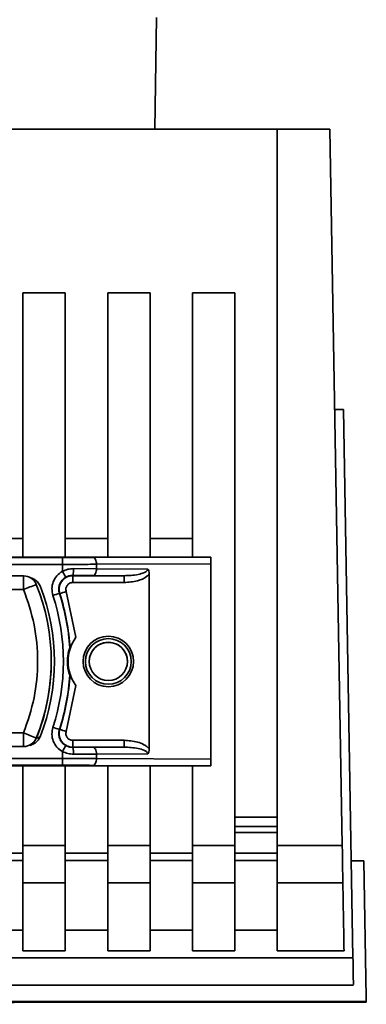
# Paper-space layout 'Blatt1' of a CAD drawing. Units: millimetres. Extents: x 0 to 5940, y 0 to 4200.
# Drawn here: x 1859 to 1884, y 658 to 730 of the extents above; entities that cross this region are included whole.
import ezdxf

# ---------------------------------------------------------------- set-up
doc = ezdxf.new("R2010")
doc.units = ezdxf.units.MM
doc.header["$LTSCALE"] = 10

psp = doc.layouts.new('Blatt1')

# ---------------------------------------------------------------- linework, layer by layer
at = {"color": 7, "linetype": 'Continuous', "lineweight": 35}
for p, q in [((1868.583, 721.695), (1868.726, 729.853)), ((1775.242, 721.695), (1877.542, 721.695)), ((1877.542, 671.31), (1877.542, 721.695)), ((1877.542, 721.695), (1877.542, 669.234)), ((1877.542, 721.695), (1881.392, 721.695)), ((1881.392, 721.695), (1882.308, 669.234)), ((1858.942, 690.351), (1858.942, 709.696)), ((1858.942, 709.696), (1862.042, 709.696)), ((1858.942, 709.696), (1858.942, 709.695)), ((1858.942, 709.695), (1858.942, 691.697)), ((1862.042, 709.696), (1862.042, 690.351)), ((1865.142, 709.696), (1865.142, 709.695)), ((1865.142, 690.351), (1865.142, 709.696)), ((1865.142, 709.696), (1868.242, 709.696)), ((1865.142, 709.695), (1865.142, 691.697)), ((1868.242, 709.696), (1868.242, 690.351)), ((1871.342, 709.695), (1871.342, 709.696)), ((1871.342, 690.351), (1871.342, 709.696)), ((1874.442, 709.696), (1871.342, 709.696)), ((1871.342, 709.695), (1871.342, 691.697)), ((1874.442, 709.696), (1874.442, 669.234)), ((1882.392, 701.154), (1881.751, 701.154)), ((1882.392, 701.154), (1883.093, 661.006)), ((1855.842, 691.697), (1858.942, 691.697)), ((1858.942, 691.697), (1858.942, 690.351)), ((1862.042, 691.697), (1865.142, 691.697)), ((1865.142, 691.697), (1865.142, 690.351)), ((1868.242, 691.697), (1871.342, 691.697)), ((1871.342, 691.697), (1871.342, 690.351)), ((1811.485, 690.351), (1871.7, 690.351)), ((1861.826, 690.312), (1821.358, 690.312)), ((1864.076, 690.317), (1871.7, 690.351)), ((1861.826, 689.813), (1821.358, 689.813)), ((1861.826, 689.813), (1861.826, 689.308)), ((1862.644, 689.5), (1864.326, 689.494)), ((1872.692, 689.855), (1864.326, 689.818)), ((1864.326, 689.494), (1864.326, 689.818)), ((1864.326, 689.494), (1868.073, 689.473)), ((1872.692, 689.855), (1872.692, 675.547)), ((1824.194, 688.97), (1858.991, 688.97)), ((1864.076, 688.994), (1862.562, 688.999)), ((1862.584, 688.981), (1862.562, 688.999)), ((1866.338, 688.981), (1862.584, 688.981)), ((1864.076, 688.994), (1866.338, 688.981)), ((1868.189, 689.114), (1868.189, 676.294)), ((1856.085, 687.971), (1858.991, 687.971)), ((1866.338, 688.481), (1862.584, 688.481)), ((1861.633, 687.674), (1861.61, 687.691)), ((1862.108, 687.827), (1862.821, 684.475)), ((1862.368, 683.702), (1862.387, 683.654)), ((1861.012, 682.585), (1861.012, 682.604)), ((1862.387, 681.755), (1862.368, 681.71)), ((1862.821, 680.933), (1862.108, 677.58)), ((1856.085, 677.471), (1858.991, 677.471)), ((1861.61, 677.721), (1861.633, 677.734)), ((1858.991, 676.47), (1824.194, 676.47)), ((1858.991, 676.457), (1858.991, 676.47)), ((1859.918, 677.095), (1859.918, 677.076)), ((1862.562, 676.413), (1862.584, 676.427)), ((1864.076, 676.417), (1862.562, 676.413)), ((1862.584, 676.927), (1866.338, 676.927)), ((1862.584, 676.427), (1866.338, 676.427)), ((1866.338, 676.427), (1864.076, 676.417)), ((1861.826, 676.105), (1861.826, 675.6)), ((1864.326, 675.918), (1862.644, 675.913)), ((1868.073, 675.934), (1864.326, 675.918)), ((1864.326, 675.918), (1864.326, 675.594)), ((1871.7, 675.051), (1811.485, 675.051)), ((1821.358, 675.6), (1861.826, 675.6)), ((1861.826, 675.1), (1821.358, 675.1)), ((1858.942, 675.051), (1858.942, 668.671)), ((1858.942, 669.234), (1858.942, 675.051)), ((1862.042, 675.051), (1862.042, 669.234)), ((1871.7, 675.051), (1864.076, 675.094)), ((1872.692, 675.547), (1864.326, 675.594)), ((1865.142, 675.051), (1865.142, 668.671)), ((1865.142, 669.234), (1865.142, 675.051)), ((1868.242, 675.051), (1868.242, 669.234)), ((1871.342, 669.234), (1871.342, 675.051)), ((1871.342, 675.051), (1871.342, 668.671)), ((1877.542, 671.31), (1874.442, 671.31)), ((1877.542, 670.606), (1874.442, 670.606)), ((1874.442, 670.164), (1877.542, 670.164)), ((1877.542, 670.164), (1877.542, 668.671)), ((1862.042, 669.234), (1858.942, 669.234)), ((1868.242, 669.234), (1865.142, 669.234)), ((1874.442, 669.234), (1871.342, 669.234)), ((1882.308, 669.234), (1877.542, 669.234)), ((1858.942, 668.671), (1855.842, 668.671)), ((1865.142, 668.671), (1862.042, 668.671)), ((1871.342, 668.671), (1868.242, 668.671)), ((1877.542, 668.671), (1874.442, 668.671)), ((1855.842, 668.124), (1858.942, 668.124)), ((1862.042, 668.124), (1865.142, 668.124)), ((1868.242, 668.124), (1871.342, 668.124)), ((1874.442, 668.124), (1877.542, 668.124)), ((1882.969, 668.099), (1883.892, 668.099)), ((1884.064, 658.099), (1883.892, 668.099)), ((1862.042, 666.497), (1858.942, 666.497)), ((1868.242, 666.497), (1865.142, 666.497)), ((1874.442, 666.497), (1871.342, 666.497)), ((1882.356, 666.497), (1877.542, 666.497)), ((1858.942, 663.012), (1855.842, 663.012)), ((1858.942, 663.012), (1858.942, 661.506)), ((1865.142, 663.012), (1862.042, 663.012)), ((1865.142, 663.012), (1865.142, 661.506)), ((1871.342, 663.012), (1868.242, 663.012)), ((1871.342, 663.012), (1871.342, 661.506)), ((1877.542, 663.012), (1874.442, 663.012)), ((1877.542, 661.506), (1877.542, 663.012)), ((1862.042, 661.506), (1858.942, 661.506)), ((1868.242, 661.506), (1865.142, 661.506)), ((1874.442, 661.506), (1871.342, 661.506)), ((1882.442, 661.506), (1877.542, 661.506)), ((1883.093, 661.006), (1769.691, 661.006)), ((1769.657, 659.007), (1883.127, 659.007)), ((1819.891, 657.799), (1884.066, 657.799)), ((1820.891, 657.798), (1883.066, 657.798)), ((1884.066, 657.76), (1858.817, 657.76)), ((1883.066, 657.761), (1858.829, 657.761)), ((1860.503, 657.779), (1860.503, 657.798)), ((1860.875, 657.778), (1860.503, 657.779)), ((1860.875, 657.778), (1860.875, 657.798)), ((1860.903, 657.798), (1860.903, 657.79)), ((1860.903, 657.79), (1861.669, 657.791)), ((1860.905, 657.79), (1860.905, 657.779)), ((1860.905, 657.779), (1861.277, 657.779)), ((1861.669, 657.798), (1861.669, 657.791)), ((1862.185, 657.781), (1862.185, 657.788)), ((1862.65, 657.781), (1862.185, 657.781)), ((1862.299, 657.788), (1862.77, 657.788)), ((1862.405, 657.788), (1862.405, 657.782)), ((1862.405, 657.782), (1862.87, 657.782)), ((1862.97, 657.787), (1862.499, 657.787)), ((1862.65, 657.781), (1862.65, 657.782)), ((1862.97, 657.787), (1862.77, 657.788)), ((1862.879, 657.784), (1862.879, 657.785)), ((1863.38, 657.784), (1862.879, 657.784)), ((1862.89, 657.785), (1863.39, 657.785)), ((1863.38, 657.784), (1863.38, 657.785)), ((1863.891, 657.785), (1863.891, 657.798)), ((1863.891, 657.785), (1863.891, 657.773)), ((1863.891, 657.777), (1863.891, 657.785)), ((1863.891, 657.773), (1863.891, 657.777)), ((1863.891, 657.777), (1867.641, 657.777)), ((1867.641, 657.773), (1863.891, 657.773)), ((1864.016, 657.777), (1867.516, 657.777)), ((1864.016, 657.774), (1864.016, 657.777)), ((1867.516, 657.774), (1864.016, 657.774)), ((1864.516, 657.777), (1864.516, 657.776)), ((1864.516, 657.777), (1864.516, 657.777)), ((1864.516, 657.776), (1864.516, 657.777)), ((1864.516, 657.777), (1867.016, 657.777)), ((1866.803, 657.776), (1864.516, 657.776)), ((1865.168, 657.775), (1866.803, 657.776)), ((1865.168, 657.776), (1865.168, 657.775)), ((1865.257, 657.775), (1865.168, 657.775)), ((1866.891, 657.776), (1865.257, 657.775)), ((1866.891, 657.774), (1866.891, 657.776)), ((1866.891, 657.776), (1866.891, 657.774)), ((1867.016, 657.774), (1866.891, 657.774)), ((1867.016, 657.777), (1867.016, 657.777)), ((1867.016, 657.777), (1867.016, 657.774)), ((1867.516, 657.777), (1867.516, 657.774)), ((1867.516, 657.774), (1867.516, 657.777)), ((1867.641, 657.798), (1867.641, 657.777)), ((1867.641, 657.777), (1867.641, 657.773)), ((1883.066, 657.798), (1883.066, 657.761)), ((1883.066, 657.761), (1883.066, 657.798)), ((1884.069, 657.799), (1884.064, 658.099)), ((1884.069, 657.799), (1884.069, 657.76))]:
    psp.add_line(p, q, dxfattribs=at)
at = {"color": 7, "linetype": 'Continuous', "lineweight": 35, "flags": 128}
for points in [[(1861.826, 690.312), (1861.826, 690.302), (1861.826, 690.273), (1861.826, 690.227), (1861.826, 690.165), (1861.826, 690.089), (1861.826, 690.003), (1861.826, 689.91), (1861.826, 689.813)], [(1864.076, 690.317), (1864.125, 690.307), (1864.171, 690.278), (1864.214, 690.232), (1864.252, 690.17), (1864.283, 690.094), (1864.307, 690.008), (1864.321, 689.915), (1864.326, 689.818)], [(1864.076, 688.994), (1864.125, 689.004), (1864.171, 689.033), (1864.214, 689.08), (1864.252, 689.142), (1864.283, 689.218), (1864.307, 689.304), (1864.321, 689.397), (1864.326, 689.494)], [(1858.991, 687.971), (1858.991, 688.166), (1858.991, 688.353), (1858.991, 688.526), (1858.991, 688.677), (1858.991, 688.802), (1858.991, 688.894), (1858.991, 688.951), (1858.991, 688.97)], [(1862.584, 688.981), (1862.584, 688.971), (1862.584, 688.942), (1862.584, 688.895), (1862.584, 688.833), (1862.584, 688.757), (1862.584, 688.671), (1862.584, 688.578), (1862.584, 688.481)], [(1866.338, 688.481), (1866.338, 688.578), (1866.338, 688.671), (1866.338, 688.757), (1866.338, 688.833), (1866.338, 688.895), (1866.338, 688.942), (1866.338, 688.971), (1866.338, 688.981)], [(1858.991, 676.47), (1858.991, 676.489), (1858.991, 676.546), (1858.991, 676.639), (1858.991, 676.763), (1858.991, 676.915), (1858.991, 677.088), (1858.991, 677.275), (1858.991, 677.471)], [(1862.584, 676.927), (1862.584, 676.83), (1862.584, 676.736), (1862.584, 676.65), (1862.584, 676.575), (1862.584, 676.513), (1862.584, 676.466), (1862.584, 676.437), (1862.584, 676.427)], [(1864.076, 676.417), (1864.125, 676.407), (1864.171, 676.378), (1864.214, 676.332), (1864.252, 676.27), (1864.283, 676.194), (1864.307, 676.108), (1864.321, 676.015), (1864.326, 675.918)], [(1866.338, 676.927), (1866.338, 676.83), (1866.338, 676.736), (1866.338, 676.65), (1866.338, 676.575), (1866.338, 676.513), (1866.338, 676.466), (1866.338, 676.437), (1866.338, 676.427)], [(1861.826, 675.1), (1861.826, 675.11), (1861.826, 675.139), (1861.826, 675.186), (1861.826, 675.248), (1861.826, 675.324), (1861.826, 675.41), (1861.826, 675.503), (1861.826, 675.6)], [(1864.076, 675.094), (1864.125, 675.104), (1864.171, 675.133), (1864.214, 675.18), (1864.252, 675.242), (1864.283, 675.318), (1864.307, 675.404), (1864.321, 675.497), (1864.326, 675.594)], [(1877.542, 670.328), (1877.542, 670.331), (1877.542, 670.367), (1877.542, 670.447), (1877.542, 670.566), (1877.542, 670.719), (1877.542, 670.9), (1877.542, 671.1), (1877.542, 671.31)], [(1858.942, 666.497), (1858.942, 666.611), (1858.942, 666.811), (1858.942, 667.091), (1858.942, 667.438), (1858.942, 667.842), (1858.942, 668.287), (1858.942, 668.757), (1858.942, 669.234)], [(1862.042, 666.497), (1862.042, 666.611), (1862.042, 666.811), (1862.042, 667.091), (1862.042, 667.438), (1862.042, 667.842), (1862.042, 668.287), (1862.042, 668.757), (1862.042, 669.234)], [(1865.142, 666.497), (1865.142, 666.611), (1865.142, 666.811), (1865.142, 667.091), (1865.142, 667.438), (1865.142, 667.842), (1865.142, 668.287), (1865.142, 668.757), (1865.142, 669.234)], [(1868.242, 669.234), (1868.242, 668.757), (1868.242, 668.287), (1868.242, 667.842), (1868.242, 667.438), (1868.242, 667.091), (1868.242, 666.811), (1868.242, 666.611), (1868.242, 666.497)], [(1871.342, 666.497), (1871.342, 666.611), (1871.342, 666.811), (1871.342, 667.091), (1871.342, 667.438), (1871.342, 667.842), (1871.342, 668.287), (1871.342, 668.757), (1871.342, 669.234)], [(1874.442, 666.497), (1874.442, 666.611), (1874.442, 666.811), (1874.442, 667.091), (1874.442, 667.438), (1874.442, 667.842), (1874.442, 668.287), (1874.442, 668.757), (1874.442, 669.234)], [(1877.542, 669.234), (1877.542, 668.757), (1877.542, 668.287), (1877.542, 667.842), (1877.542, 667.438), (1877.542, 667.091), (1877.542, 666.811), (1877.542, 666.611), (1877.542, 666.497)], [(1858.942, 668.124), (1858.942, 668.147), (1858.942, 668.187), (1858.942, 668.243), (1858.942, 668.312), (1858.942, 668.393), (1858.942, 668.482), (1858.942, 668.576), (1858.942, 668.671)], [(1865.142, 668.124), (1865.142, 668.147), (1865.142, 668.187), (1865.142, 668.243), (1865.142, 668.312), (1865.142, 668.393), (1865.142, 668.482), (1865.142, 668.576), (1865.142, 668.671)], [(1871.342, 668.671), (1871.342, 668.576), (1871.342, 668.482), (1871.342, 668.393), (1871.342, 668.312), (1871.342, 668.243), (1871.342, 668.187), (1871.342, 668.147), (1871.342, 668.124)], [(1877.542, 668.124), (1877.542, 668.147), (1877.542, 668.187), (1877.542, 668.243), (1877.542, 668.312), (1877.542, 668.393), (1877.542, 668.482), (1877.542, 668.576), (1877.542, 668.671)], [(1858.942, 668.124), (1858.942, 667.315), (1858.942, 666.554), (1858.942, 665.842), (1858.942, 665.178), (1858.942, 664.563), (1858.942, 663.998), (1858.942, 663.481), (1858.942, 663.012)], [(1865.142, 668.124), (1865.142, 667.315), (1865.142, 666.554), (1865.142, 665.842), (1865.142, 665.178), (1865.142, 664.563), (1865.142, 663.998), (1865.142, 663.481), (1865.142, 663.012)], [(1871.342, 668.124), (1871.342, 667.315), (1871.342, 666.554), (1871.342, 665.842), (1871.342, 665.178), (1871.342, 664.563), (1871.342, 663.998), (1871.342, 663.481), (1871.342, 663.012)], [(1877.542, 668.124), (1877.542, 667.315), (1877.542, 666.554), (1877.542, 665.842), (1877.542, 665.178), (1877.542, 664.563), (1877.542, 663.998), (1877.542, 663.481), (1877.542, 663.012)], [(1858.942, 666.497), (1858.942, 665.708), (1858.942, 664.967), (1858.942, 664.272), (1858.942, 663.625), (1858.942, 663.024), (1858.942, 662.471), (1858.942, 661.965), (1858.942, 661.506)], [(1862.042, 661.506), (1862.042, 661.965), (1862.042, 662.471), (1862.042, 663.024), (1862.042, 663.625), (1862.042, 664.272), (1862.042, 664.967), (1862.042, 665.708), (1862.042, 666.497)], [(1865.142, 666.497), (1865.142, 665.708), (1865.142, 664.967), (1865.142, 664.272), (1865.142, 663.625), (1865.142, 663.024), (1865.142, 662.471), (1865.142, 661.965), (1865.142, 661.506)], [(1868.242, 661.506), (1868.242, 661.965), (1868.242, 662.471), (1868.242, 663.024), (1868.242, 663.625), (1868.242, 664.272), (1868.242, 664.967), (1868.242, 665.708), (1868.242, 666.497)], [(1871.342, 666.497), (1871.342, 665.708), (1871.342, 664.967), (1871.342, 664.272), (1871.342, 663.625), (1871.342, 663.024), (1871.342, 662.471), (1871.342, 661.965), (1871.342, 661.506)], [(1874.442, 661.506), (1874.442, 661.965), (1874.442, 662.471), (1874.442, 663.024), (1874.442, 663.625), (1874.442, 664.272), (1874.442, 664.967), (1874.442, 665.708), (1874.442, 666.497)], [(1877.542, 666.497), (1877.542, 665.708), (1877.542, 664.967), (1877.542, 664.272), (1877.542, 663.625), (1877.542, 663.024), (1877.542, 662.471), (1877.542, 661.965), (1877.542, 661.506)], [(1861.669, 657.791), (1862.731, 657.789), (1863.465, 657.787), (1863.842, 657.786), (1863.847, 657.784), (1863.479, 657.782), (1862.753, 657.78), (1861.698, 657.779), (1860.355, 657.777), (1859.011, 657.776)], [(1859.025, 657.777), (1859.197, 657.778), (1859.476, 657.778), (1859.746, 657.778), (1860.008, 657.778), (1860.26, 657.778), (1860.503, 657.779)], [(1861.277, 657.779), (1861.228, 657.779), (1861.179, 657.779), (1861.129, 657.779), (1861.08, 657.779), (1861.029, 657.779), (1860.978, 657.778), (1860.927, 657.778), (1860.875, 657.778)], [(1862.299, 657.788), (1862.166, 657.788), (1862.022, 657.788), (1861.865, 657.789), (1861.695, 657.789), (1861.514, 657.789), (1861.322, 657.789), (1861.118, 657.79), (1860.903, 657.79)], [(1860.905, 657.779), (1861.097, 657.779), (1861.28, 657.78), (1861.454, 657.78), (1861.619, 657.78), (1861.775, 657.78), (1861.921, 657.781), (1862.058, 657.781), (1862.185, 657.781)], [(1862.87, 657.782), (1862.845, 657.782), (1862.819, 657.781), (1862.792, 657.781), (1862.765, 657.781), (1862.737, 657.781), (1862.709, 657.781), (1862.68, 657.781), (1862.65, 657.781)], [(1863.39, 657.785), (1863.391, 657.785), (1863.391, 657.785), (1863.391, 657.785), (1863.39, 657.784), (1863.388, 657.784), (1863.386, 657.784), (1863.383, 657.784), (1863.38, 657.784)]]:
    psp.add_lwpolyline(points, dxfattribs=at)
at = {"color": 7, "linetype": 'Continuous', "lineweight": 35}
for radius in [1.85, 1.675, 1.4]:
    psp.add_circle((1865.192, 682.704), radius, dxfattribs=at)
for centre, radius, start, end in [((1858.991, 687.97), 1, 22.02433, 90.00001), ((1634.379, 561.28), 261.004, 29.26486, 29.3747), ((1960.769, 437.034), 270.791, 111.86571, 112.07721), ((1846.013, 682.72), 15, 337.97568, 22.02432), ((1846.242, 682.707), 15.004, 338.40493, 21.59507), ((1902.787, 559.534), 134.61, 107.81219, 108.02494), ((1846.242, 682.707), 15.656, 342.02764, 17.97239), ((1846.242, 682.706), 16.156, 3.53344, 17.97239), ((1820.645, 815.83), 134.551, 287.73568, 287.94852), ((1846.242, 682.704), 16.173, 3.36558, 17.89595), ((1865.242, 682.704), 3, 143.81593, 216.18407), ((1865.192, 682.703), 1.4, 359.55713, 179.99998), ((1846.013, 682.701), 15, 337.97568, 359.55711), ((1846.242, 682.706), 16.156, 342.02761, 356.46656), ((1846.242, 682.704), 16.173, 342.10406, 356.63442), ((1819.832, 550.151), 134.237, 71.86691, 72.08038), ((1758.03, 427.223), 269.846, 67.81636, 68.02877), ((1903.223, 805.306), 134.18, 251.94328, 252.15683), ((1858.991, 677.47), 1, 269.99999, 337.97567), ((1858.991, 677.451), 1, 296.68112, 337.97567), ((2094.273, 545.548), 266.602, 150.57126, 150.67862), ((1854.391, 713.337), 55.752, 271.02774, 275.01879), ((1862.361, 713.821), 56.04, 270.04471, 270.52998), ((1862.514, 628.335), 29.453, 89.26866, 90.02937)]:
    psp.add_arc(centre, radius, start, end, dxfattribs=at)
for centre, major_axis, ratio, start_param, end_param in [((1904.77, 689.999), (33.086, -0.352), 0.000322, 2.895135, 3.111368), ((1872.682, 689.855), (0, 0.5), 0.019963, 4.71111, 6.058116), ((1904.77, 675.365), (33.086, 0.314), 0.000287, 3.171818, 3.388051), ((1872.682, 675.546), (0, 0.5), 0.019963, 3.368943, 4.71595), ((1882.312, 668.97), (-0.044, 2.5), 0.000025, 3.287369, 4.818106), ((1870.969, 1318.684), (-11.506, 659.179), 0.000025, 3.219529, 3.287369)]:
    psp.add_ellipse(centre, major_axis=major_axis, ratio=ratio, start_param=start_param, end_param=end_param, dxfattribs=at)
for points, knots in [([(1861.826, 690.312), (1862.221, 690.313), (1863.011, 690.313), (1863.721, 690.316), (1864.076, 690.317)], [0, 0, 0, 0, 0.5, 1, 1, 1, 1]), ([(1861.826, 689.813), (1862.26, 689.813), (1863.137, 689.814), (1863.927, 689.816), (1864.326, 689.818)], [0, 0, 0, 0, 0.49416, 1, 1, 1, 1]), ([(1861.826, 689.308), (1861.957, 689.363), (1862.219, 689.475), (1862.502, 689.492), (1862.644, 689.5)], [0, 0, 0, 0, 0.497024, 1, 1, 1, 1]), ([(1862.644, 689.5), (1862.643, 689.437), (1862.641, 689.341), (1862.631, 689.225), (1862.62, 689.145), (1862.607, 689.08), (1862.588, 689.017), (1862.572, 689.006), (1862.562, 688.999)], [0, 0, 0, 0, 0.2395754, 0.3684368, 0.5, 0.6315632, 0.7604246, 1, 1, 1, 1]), ([(1866.338, 688.981), (1866.685, 688.995), (1867.192, 689.014), (1867.753, 689.169), (1867.985, 689.302), (1868.053, 689.393), (1868.071, 689.44), (1868.072, 689.462), (1868.073, 689.473)], [0, 0, 0, 0, 0.551782, 0.806789, 0.923464, 0.964963, 0.982953, 1, 1, 1, 1]), ([(1868.189, 689.114), (1868.185, 689.187), (1868.179, 689.29), (1868.127, 689.41), (1868.091, 689.453), (1868.073, 689.473)], [0, 0, 0, 0, 0.547232, 0.779261, 1, 1, 1, 1]), ([(1859.436, 688.831), (1859.49, 688.825), (1859.655, 688.804), (1859.898, 688.652), (1860.095, 688.441), (1860.168, 688.284), (1860.193, 688.229)], [0, 0, 0, 0, 0.158293, 0.489595, 0.820872, 1, 1, 1, 1]), ([(1861.135, 687.537), (1861.098, 687.706), (1861.026, 688.043), (1861.139, 688.556), (1861.404, 689.01), (1861.685, 689.208), (1861.826, 689.308)], [0, 0, 0, 0, 0.250001, 0.5, 0.75, 1, 1, 1, 1]), ([(1862.071, 688.871), (1861.977, 688.805), (1861.79, 688.673), (1861.613, 688.37), (1861.538, 688.028), (1861.586, 687.804), (1861.61, 687.691)], [0, 0, 0, 0, 0.249996, 0.49999, 0.749989, 1, 1, 1, 1]), ([(1861.633, 687.674), (1861.614, 687.75), (1861.576, 687.903), (1861.588, 688.141), (1861.652, 688.368), (1861.768, 688.575), (1861.93, 688.749), (1862.126, 688.88), (1862.349, 688.965), (1862.506, 688.976), (1862.584, 688.981)], [0, 0, 0, 0, 0.124928, 0.249895, 0.37493, 0.499927, 0.624953, 0.749969, 0.87498, 1, 1, 1, 1]), ([(1862.562, 688.999), (1862.477, 688.994), (1862.307, 688.983), (1862.149, 688.909), (1862.071, 688.871)], [0, 0, 0, 0, 0.502317, 1, 1, 1, 1]), ([(1868.189, 689.114), (1868.132, 689.053), (1867.902, 688.808), (1867.254, 688.547), (1866.671, 688.505), (1866.338, 688.481)], [0, 0, 0, 0, 0.1248927, 0.4995714, 1, 1, 1, 1]), ([(1862.108, 687.827), (1862.099, 687.866), (1862.08, 687.942), (1862.086, 688.061), (1862.118, 688.174), (1862.176, 688.278), (1862.257, 688.365), (1862.355, 688.43), (1862.467, 688.473), (1862.545, 688.478), (1862.584, 688.481)], [0, 0, 0, 0, 0.127157, 0.249912, 0.374944, 0.499937, 0.624958, 0.74997, 0.874979, 1, 1, 1, 1]), ([(1862.387, 683.654), (1862.388, 683.656), (1862.391, 683.66), (1862.412, 683.716), (1862.467, 683.86), (1862.584, 684.113), (1862.723, 684.339), (1862.81, 684.46), (1862.821, 684.475)], [0, 0, 0, 0, 0.062478, 0.142338, 0.28745, 0.602555, 0.951596, 1, 1, 1, 1]), ([(1862.368, 681.71), (1862.367, 681.712), (1862.365, 681.716), (1862.35, 681.755), (1862.32, 681.842), (1862.26, 682.056), (1862.181, 682.497), (1862.191, 682.962), (1862.26, 683.349), (1862.305, 683.521), (1862.342, 683.635), (1862.36, 683.685), (1862.367, 683.702), (1862.368, 683.702), (1862.368, 683.702)], [0, 0, 0, 0, 0.02932, 0.058504, 0.106472, 0.190697, 0.366699, 0.680965, 0.771085, 0.877596, 0.919577, 0.961903, 0.990987, 1, 1, 1, 1]), ([(1862.821, 680.933), (1862.747, 681.041), (1862.597, 681.263), (1862.478, 681.524), (1862.416, 681.679), (1862.395, 681.738), (1862.388, 681.755), (1862.387, 681.755), (1862.387, 681.755)], [0, 0, 0, 0, 0.349179, 0.714115, 0.818919, 0.924664, 0.984694, 1, 1, 1, 1]), ([(1861.826, 676.105), (1861.685, 676.205), (1861.404, 676.404), (1861.139, 676.857), (1861.026, 677.37), (1861.098, 677.707), (1861.135, 677.876)], [0, 0, 0, 0, 0.25, 0.5, 0.749999, 1, 1, 1, 1]), ([(1860.193, 677.184), (1860.141, 677.084), (1860.038, 676.882), (1859.767, 676.673), (1859.552, 676.578), (1859.437, 676.568), (1859.433, 676.568)], [0, 0, 0, 0, 0.329748, 0.659498, 0.989222, 1, 1, 1, 1]), ([(1859.918, 677.076), (1859.923, 677.077), (1859.933, 677.081), (1860.012, 677.107), (1860.098, 677.136), (1860.163, 677.157), (1860.18, 677.163)], [0, 0, 0, 0, 0.290458, 0.599282, 0.895931, 1, 1, 1, 1]), ([(1861.61, 677.721), (1861.586, 677.609), (1861.538, 677.384), (1861.613, 677.042), (1861.79, 676.74), (1861.977, 676.607), (1862.071, 676.541)], [0, 0, 0, 0, 0.250011, 0.50001, 0.750004, 1, 1, 1, 1]), ([(1862.584, 676.427), (1862.506, 676.433), (1862.349, 676.443), (1862.126, 676.528), (1861.929, 676.66), (1861.768, 676.833), (1861.652, 677.04), (1861.588, 677.268), (1861.576, 677.506), (1861.614, 677.658), (1861.633, 677.734)], [0, 0, 0, 0, 0.1250925, 0.2502077, 0.3752267, 0.500185, 0.6251991, 0.7501662, 0.8750939, 1, 1, 1, 1]), ([(1862.584, 676.927), (1862.544, 676.929), (1862.466, 676.935), (1862.355, 676.978), (1862.257, 677.043), (1862.176, 677.13), (1862.118, 677.233), (1862.086, 677.347), (1862.08, 677.466), (1862.099, 677.542), (1862.108, 677.58)], [0, 0, 0, 0, 0.127513, 0.250222, 0.375238, 0.500192, 0.625202, 0.750166, 0.875093, 1, 1, 1, 1]), ([(1862.562, 676.413), (1862.477, 676.418), (1862.307, 676.429), (1862.149, 676.504), (1862.071, 676.541)], [0, 0, 0, 0, 0.502317, 1, 1, 1, 1]), ([(1862.562, 676.413), (1862.572, 676.406), (1862.588, 676.395), (1862.607, 676.332), (1862.62, 676.268), (1862.631, 676.188), (1862.641, 676.072), (1862.643, 675.976), (1862.644, 675.913)], [0, 0, 0, 0, 0.2395754, 0.3684368, 0.5, 0.6315632, 0.7604246, 1, 1, 1, 1]), ([(1866.338, 676.927), (1866.675, 676.905), (1867.18, 676.873), (1867.729, 676.655), (1868.018, 676.479), (1868.132, 676.355), (1868.189, 676.294)], [0, 0, 0, 0, 0.499637, 0.749796, 0.875306, 1, 1, 1, 1]), ([(1868.073, 675.934), (1868.072, 675.945), (1868.071, 675.968), (1868.053, 676.015), (1867.985, 676.106), (1867.753, 676.239), (1867.192, 676.394), (1866.685, 676.414), (1866.338, 676.427)], [0, 0, 0, 0, 0.0170485, 0.0350413, 0.0765426, 0.1932075, 0.4482272, 1, 1, 1, 1]), ([(1861.826, 676.105), (1861.957, 676.05), (1862.219, 675.938), (1862.502, 675.922), (1862.644, 675.913)], [0, 0, 0, 0, 0.4970236, 1, 1, 1, 1]), ([(1868.073, 675.934), (1868.091, 675.955), (1868.127, 675.997), (1868.179, 676.117), (1868.185, 676.221), (1868.189, 676.294)], [0, 0, 0, 0, 0.22074, 0.452769, 1, 1, 1, 1]), ([(1864.326, 675.594), (1863.927, 675.596), (1863.137, 675.599), (1862.26, 675.6), (1861.826, 675.6)], [0, 0, 0, 0, 0.50584, 1, 1, 1, 1]), ([(1864.076, 675.094), (1863.721, 675.096), (1863.011, 675.099), (1862.221, 675.1), (1861.826, 675.1)], [0, 0, 0, 0, 0.5, 1, 1, 1, 1]), ([(1883.126, 659.043), (1883.125, 659.106), (1883.123, 659.236), (1883.103, 660.402), (1883.093, 661.006)], [0, 0, 0, 0, 0.481409, 1, 1, 1, 1])]:
    psp.add_open_spline(points, degree=3, knots=knots, dxfattribs=at)
for points in [[(1858.991, 677.471), (1859.282, 678.321), (1859.863, 680.022), (1860.088, 682.721), (1859.863, 685.419), (1859.282, 687.12), (1858.991, 687.971)], [(1877.542, 670.164), (1877.542, 670.197), (1877.542, 670.264), (1877.542, 670.357), (1877.542, 670.44), (1877.542, 670.51), (1877.542, 670.563), (1877.542, 670.598), (1877.542, 670.615), (1877.542, 670.609), (1877.542, 670.606)]]:
    psp.add_open_spline(points, degree=3, dxfattribs=at)

doc.saveas('drawing.dxf')
